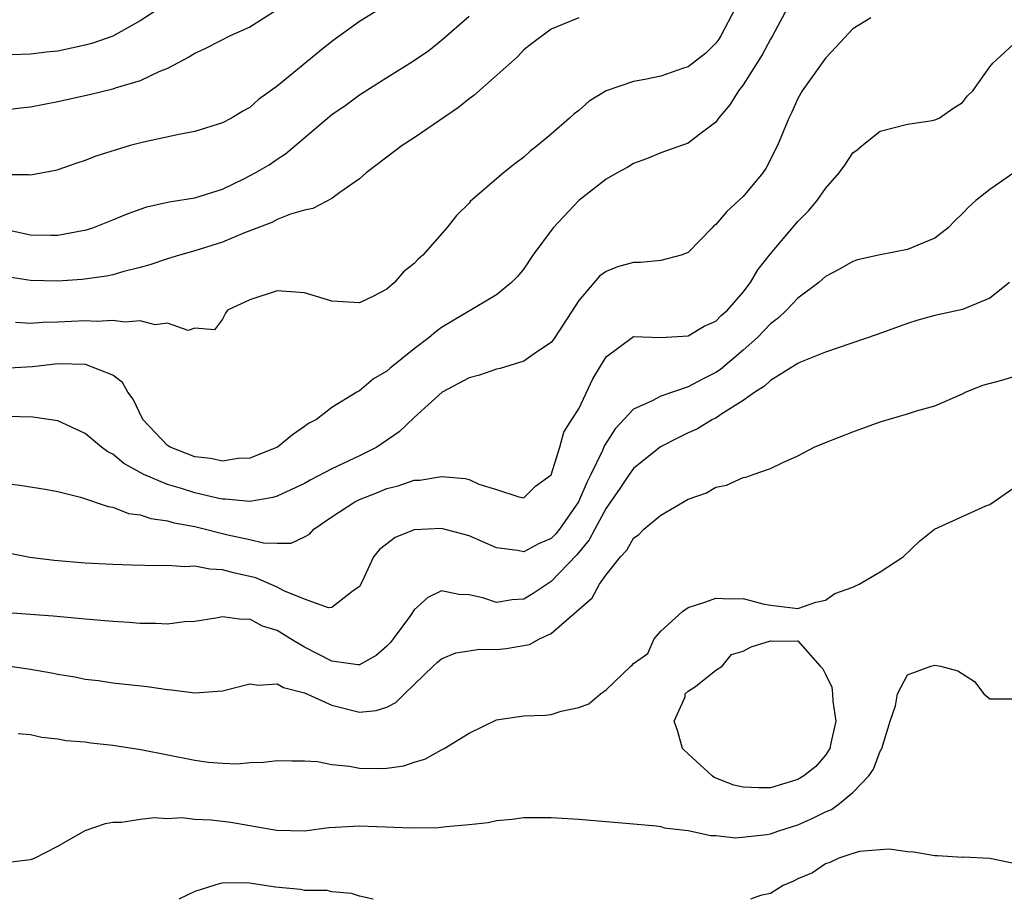
# Model space of a CAD drawing. Units: inches. Extents: x 2595000 to 2598000, y 1518000 to 1521000.
# Drawn here: x 2596750 to 2596822, y 1518000 to 1518064 of the extents above; entities that cross this region are included whole.
import ezdxf

# ---------------------------------------------------------------- set-up
doc = ezdxf.new("R2010")
doc.units = ezdxf.units.IN
doc.header["$MEASUREMENT"] = 0
doc.layers.add('LD25951518_2ft', color=93, linetype='Continuous')

msp = doc.modelspace()

# ---------------------------------------------------------------- linework, layer by layer
at = {"layer": 'LD25951518_2ft'}
for points, elevation in [([(2596761, 1518065.387), (2596759, 1518064.11), (2596757, 1518062.988), (2596755.539, 1518062.461), (2596755, 1518062.313), (2596753, 1518061.893), (2596752.174, 1518061.826), (2596751, 1518061.671), (2596749.622, 1518061.622)], 8948), ([(2596776.826, 1518065.174), (2596775, 1518064.049), (2596773, 1518062.598), (2596772.108, 1518061.891), (2596769, 1518059.326), (2596767.648, 1518058.352), (2596767, 1518057.788), (2596766.493, 1518057.507), (2596765.677, 1518057), (2596765, 1518056.65), (2596763, 1518056.035), (2596761.816, 1518055.816), (2596759.256, 1518055.256), (2596758.276, 1518055), (2596755.766, 1518054.234), (2596755, 1518053.915), (2596754.303, 1518053.697), (2596753, 1518053.227), (2596752.822, 1518053.178), (2596751, 1518052.839), (2596750.864, 1518052.864), (2596749, 1518052.854)], 8944), ([(2596806.203, 1518065), (2596805.147, 1518063), (2596805, 1518062.766), (2596804.378, 1518061.622), (2596803, 1518059.433), (2596802.666, 1518059), (2596802.033, 1518057.967), (2596801.205, 1518057), (2596801, 1518056.707), (2596799.839, 1518055.839), (2596799, 1518055.184), (2596797, 1518054.471), (2596795.961, 1518054.039), (2596795, 1518053.698), (2596794.581, 1518053.418), (2596793.799, 1518053), (2596793, 1518052.546), (2596791, 1518050.992), (2596789.147, 1518049), (2596787.66, 1518047), (2596787, 1518046.015), (2596786.546, 1518045.454), (2596786.098, 1518045), (2596785, 1518044.1), (2596781, 1518041.728), (2596780.584, 1518041.416), (2596780.085, 1518041), (2596779, 1518040.174), (2596777.234, 1518038.766), (2596777, 1518038.538), (2596776.022, 1518037.978), (2596775, 1518037.101), (2596774.808, 1518037), (2596773, 1518035.881), (2596771.869, 1518035), (2596771.29, 1518034.71), (2596771, 1518034.489), (2596770.117, 1518033.883), (2596769.031, 1518033), (2596767, 1518032.189), (2596766.155, 1518032.155), (2596765, 1518031.97), (2596764.155, 1518032.155), (2596763, 1518032.286), (2596761.192, 1518033), (2596761, 1518033.124), (2596759.207, 1518035), (2596758.487, 1518036.487), (2596758.108, 1518037), (2596757.712, 1518037.712), (2596757, 1518038.237), (2596755.017, 1518039.017), (2596753, 1518039.061), (2596751.149, 1518038.851), (2596749, 1518038.739)], 8936), ([(2596769, 1518064.907), (2596767, 1518063.633), (2596765.579, 1518063), (2596763.875, 1518062.125), (2596763, 1518061.723), (2596762.554, 1518061.446), (2596761, 1518060.614), (2596760.367, 1518060.368), (2596759, 1518059.713), (2596757.177, 1518059.177), (2596757, 1518059.112), (2596755.31, 1518058.69), (2596753, 1518058.178), (2596751.996, 1518058.004), (2596751, 1518057.807), (2596750.266, 1518057.734), (2596749, 1518057.55)], 8946), ([(2596802.42, 1518065), (2596801.377, 1518063), (2596801.231, 1518062.769), (2596801, 1518062.476), (2596800.267, 1518061.733), (2596799, 1518060.751), (2596798.642, 1518060.642), (2596797, 1518060.07), (2596795.816, 1518059.816), (2596795, 1518059.684), (2596793.009, 1518059), (2596791.77, 1518058.23), (2596791, 1518057.561), (2596790.683, 1518057.317), (2596790.342, 1518057), (2596789, 1518055.83), (2596787.992, 1518055), (2596787.425, 1518054.575), (2596787, 1518054.157), (2596786.331, 1518053.669), (2596785.517, 1518053), (2596783.089, 1518050.911), (2596783, 1518050.804), (2596782.097, 1518049.903), (2596781.391, 1518049), (2596779.628, 1518047), (2596779.281, 1518046.719), (2596779, 1518046.397), (2596778.21, 1518045.79), (2596777.558, 1518045), (2596777, 1518044.529), (2596775.985, 1518043.985), (2596775, 1518043.523), (2596773, 1518043.64), (2596771, 1518044.26), (2596769, 1518044.406), (2596767, 1518043.751), (2596765.376, 1518043), (2596765.232, 1518042.768), (2596765, 1518042.34), (2596764.435, 1518041.565), (2596763, 1518041.669), (2596762.497, 1518041.503), (2596761, 1518042.039), (2596760.086, 1518041.914), (2596759, 1518042.2), (2596757.892, 1518042.108), (2596757, 1518042.232), (2596755.833, 1518042.167), (2596755, 1518042.204), (2596753, 1518042.117), (2596751.906, 1518042.094), (2596751, 1518042.018), (2596749.908, 1518042.092)], 8938), ([(2596749, 1518048.914), (2596751, 1518048.489), (2596752.473, 1518048.473), (2596753, 1518048.45), (2596754.792, 1518048.792), (2596755, 1518048.82), (2596755.548, 1518049), (2596757, 1518049.576), (2596758.003, 1518049.997), (2596759, 1518050.37), (2596759.483, 1518050.517), (2596761.117, 1518050.883), (2596763, 1518051.194), (2596765, 1518051.826), (2596766.572, 1518052.572), (2596767.401, 1518053), (2596768.405, 1518053.595), (2596769, 1518054), (2596769.615, 1518054.385), (2596773, 1518057.271), (2596774.024, 1518057.976), (2596775, 1518058.702), (2596777, 1518059.975), (2596778.875, 1518061.125), (2596780.067, 1518061.933), (2596781, 1518062.678), (2596783, 1518064.451)], 8942), ([(2596812.33, 1518064.33), (2596811, 1518063.523), (2596809.795, 1518062.205), (2596809, 1518061.386), (2596807.304, 1518059), (2596807, 1518058.443), (2596806.564, 1518057.436), (2596806.337, 1518057), (2596805.519, 1518055), (2596804.669, 1518053.331), (2596804.449, 1518053), (2596803, 1518051.281), (2596801.803, 1518050.197), (2596801, 1518049.232), (2596800.87, 1518049.13), (2596800.74, 1518049), (2596799, 1518047.201), (2596798.471, 1518047), (2596797, 1518046.623), (2596795.523, 1518046.477), (2596795, 1518046.477), (2596793.843, 1518046.157), (2596793, 1518045.822), (2596792.527, 1518045.473), (2596791, 1518043.689), (2596789.261, 1518041), (2596789, 1518040.627), (2596787.914, 1518039.914), (2596787, 1518039.259), (2596785.272, 1518038.727), (2596785, 1518038.688), (2596783.753, 1518038.247), (2596783, 1518038.062), (2596781.032, 1518037), (2596779, 1518035.161), (2596777.897, 1518034.103), (2596776.26, 1518033), (2596775, 1518032.371), (2596773, 1518031.418), (2596771.412, 1518030.588), (2596771, 1518030.35), (2596769, 1518029.408), (2596768.688, 1518029.312), (2596767, 1518029.022), (2596765.209, 1518029.209), (2596765, 1518029.204), (2596764.751, 1518029.249), (2596763, 1518029.669), (2596762.022, 1518029.978), (2596761, 1518030.27), (2596759.268, 1518031), (2596757.806, 1518031.806), (2596757, 1518032.472), (2596756.646, 1518032.646), (2596756.182, 1518033), (2596755, 1518033.999), (2596753, 1518034.925), (2596751.173, 1518035.173), (2596749.22, 1518035.22)], 8934), ([(2596791, 1518064.323), (2596789.828, 1518063.828), (2596789, 1518063.5), (2596787.568, 1518062.432), (2596787, 1518061.974), (2596786.527, 1518061.473), (2596783.348, 1518058.652), (2596783, 1518058.412), (2596782.229, 1518057.771), (2596779, 1518055.562), (2596778.131, 1518055), (2596777, 1518054.159), (2596775.497, 1518053), (2596775, 1518052.578), (2596773.573, 1518051.573), (2596773, 1518051.143), (2596771.591, 1518050.409), (2596771, 1518050.287), (2596769.982, 1518049.982), (2596769, 1518049.593), (2596768.603, 1518049.397), (2596766.627, 1518048.627), (2596765, 1518047.95), (2596763, 1518047.314), (2596761.882, 1518047), (2596761, 1518046.724), (2596759.709, 1518046.292), (2596759, 1518046.095), (2596757.817, 1518045.817), (2596757, 1518045.572), (2596756.54, 1518045.46), (2596754.775, 1518045.225), (2596753, 1518045.106), (2596751, 1518045.161), (2596749.407, 1518045.407)], 8940), ([(2596749, 1518030.355), (2596750.225, 1518030.225), (2596752.072, 1518029.928), (2596753, 1518029.748), (2596754.645, 1518029.355), (2596756.657, 1518028.658), (2596757, 1518028.615), (2596758.159, 1518028.159), (2596759, 1518028.056), (2596759.779, 1518027.779), (2596761, 1518027.625), (2596761.475, 1518027.475), (2596763, 1518027.198), (2596765.408, 1518026.592), (2596767, 1518026.243), (2596767.994, 1518026.006), (2596769, 1518025.98), (2596770.013, 1518025.987), (2596771, 1518026.451), (2596771.356, 1518026.644), (2596771.677, 1518027), (2596773, 1518027.909), (2596774.655, 1518029), (2596775, 1518029.168), (2596776.327, 1518029.673), (2596777, 1518029.964), (2596777.836, 1518030.164), (2596779, 1518030.587), (2596779.408, 1518030.592), (2596781, 1518030.853), (2596782.712, 1518030.712), (2596783, 1518030.622), (2596783.709, 1518030.291), (2596785, 1518029.903), (2596786.633, 1518029.367), (2596787, 1518029.302), (2596787.852, 1518030.147), (2596789, 1518030.971), (2596789.618, 1518033), (2596789.914, 1518034.085), (2596790.51, 1518035), (2596791, 1518035.798), (2596792.032, 1518037.968), (2596793, 1518039.572), (2596794.903, 1518041), (2596795, 1518041.056), (2596796.999, 1518040.999), (2596799, 1518041.107), (2596800.168, 1518041.832), (2596801, 1518042.19), (2596801.397, 1518042.603), (2596801.858, 1518043), (2596803, 1518044.308), (2596803.538, 1518045), (2596804.069, 1518045.932), (2596805, 1518047.107), (2596806.607, 1518049), (2596807, 1518049.45), (2596807.764, 1518050.237), (2596808.4, 1518051), (2596809, 1518051.86), (2596810.017, 1518053), (2596810.42, 1518053.58), (2596811, 1518054.457), (2596811.314, 1518054.686), (2596811.675, 1518055), (2596813, 1518056.041), (2596815, 1518056.57), (2596816.828, 1518056.828), (2596817, 1518056.867), (2596817.299, 1518057), (2596818.303, 1518057.698), (2596819, 1518058.138), (2596819.37, 1518058.63), (2596819.759, 1518059), (2596821, 1518060.737), (2596821.211, 1518061), (2596823, 1518062.649)], 8932), ([(2596822.761, 1518053), (2596821, 1518051.801), (2596819.988, 1518051), (2596819.471, 1518050.529), (2596819, 1518050.033), (2596818.468, 1518049.532), (2596817.963, 1518049), (2596817, 1518048.25), (2596815.737, 1518047.737), (2596815, 1518047.406), (2596813, 1518047.021), (2596811.349, 1518046.651), (2596811, 1518046.529), (2596810.03, 1518045.97), (2596809, 1518045.435), (2596808.778, 1518045.222), (2596808.513, 1518045), (2596807, 1518043.87), (2596806.177, 1518043), (2596805.58, 1518042.419), (2596805, 1518041.987), (2596804.047, 1518041), (2596803, 1518040.059), (2596801.342, 1518038.658), (2596801, 1518038.43), (2596800.046, 1518037.954), (2596799, 1518037.389), (2596797, 1518036.717), (2596796.374, 1518036.374), (2596795, 1518035.775), (2596793.664, 1518034.335), (2596792.883, 1518033.117), (2596792.739, 1518032.739), (2596791.893, 1518031), (2596791.59, 1518030.411), (2596790.982, 1518029), (2596789.591, 1518027), (2596789.33, 1518026.67), (2596789, 1518026.331), (2596788.066, 1518025.934), (2596787, 1518025.36), (2596786.547, 1518025.453), (2596785, 1518025.654), (2596783, 1518026.52), (2596781, 1518027.059), (2596779, 1518026.956), (2596777.608, 1518026.392), (2596776.478, 1518025.521), (2596776.033, 1518025), (2596775.193, 1518023.193), (2596775, 1518022.822), (2596774.438, 1518022.438), (2596773, 1518021.282), (2596772.734, 1518021.266), (2596771, 1518021.889), (2596769.485, 1518022.515), (2596769, 1518022.778), (2596767.448, 1518023.448), (2596765.814, 1518023.814), (2596765, 1518024.053), (2596764.081, 1518024.081), (2596763, 1518024.309), (2596762.267, 1518024.267), (2596761, 1518024.365), (2596760.343, 1518024.343), (2596758.382, 1518024.382), (2596757, 1518024.436), (2596755, 1518024.536), (2596752.716, 1518024.716), (2596750.953, 1518024.953), (2596750.697, 1518025), (2596748.595, 1518025.405)], 8930), ([(2596822.447, 1518045), (2596821, 1518043.854), (2596819, 1518043.033), (2596817, 1518042.601), (2596815.748, 1518042.251), (2596815, 1518042.015), (2596812.786, 1518041.214), (2596809, 1518039.927), (2596807.185, 1518039.186), (2596807, 1518039.096), (2596805, 1518037.862), (2596804.566, 1518037.435), (2596803.859, 1518037), (2596803, 1518036.39), (2596801.375, 1518035.375), (2596801, 1518035.114), (2596800.769, 1518035), (2596799.672, 1518034.328), (2596799, 1518034.034), (2596798.298, 1518033.702), (2596796.975, 1518033.025), (2596795, 1518031.446), (2596794.684, 1518031), (2596794.013, 1518029.987), (2596793, 1518028.538), (2596792.169, 1518027), (2596791.775, 1518026.225), (2596790.861, 1518025.139), (2596789, 1518023.181), (2596788.694, 1518023), (2596787.684, 1518022.316), (2596787, 1518021.904), (2596786.136, 1518021.864), (2596785, 1518021.651), (2596784.01, 1518021.99), (2596783, 1518022.217), (2596782.244, 1518022.244), (2596781, 1518022.518), (2596779.987, 1518022.013), (2596779, 1518021.128), (2596778.718, 1518020.718), (2596777.461, 1518019), (2596777.257, 1518018.743), (2596777, 1518018.465), (2596776.217, 1518017.783), (2596775, 1518017.116), (2596774.888, 1518017.112), (2596773, 1518017.367), (2596771, 1518018.39), (2596769.983, 1518019), (2596769, 1518019.614), (2596767.937, 1518019.937), (2596767, 1518020.447), (2596766.41, 1518020.41), (2596765, 1518020.619), (2596764.521, 1518020.521), (2596763, 1518020.282), (2596762.235, 1518020.235), (2596761, 1518020.082), (2596760.134, 1518020.134), (2596759, 1518020.128), (2596758.198, 1518020.198), (2596757, 1518020.266), (2596755, 1518020.43), (2596754.489, 1518020.489), (2596752.648, 1518020.648), (2596749, 1518020.938)], 8928), ([(2596749, 1518017.085), (2596751, 1518016.801), (2596752.525, 1518016.525), (2596753, 1518016.424), (2596754.223, 1518016.223), (2596755, 1518016.069), (2596755.958, 1518015.958), (2596757, 1518015.806), (2596759.523, 1518015.523), (2596761, 1518015.301), (2596761.289, 1518015.289), (2596763, 1518015.074), (2596765, 1518015.214), (2596767, 1518015.722), (2596767.618, 1518015.618), (2596769, 1518015.717), (2596769.45, 1518015.449), (2596771, 1518015.071), (2596773, 1518014.157), (2596775, 1518013.661), (2596776.221, 1518013.779), (2596777, 1518014.032), (2596777.649, 1518014.351), (2596778.294, 1518015), (2596780.373, 1518017), (2596780.7, 1518017.3), (2596781, 1518017.539), (2596782.025, 1518017.975), (2596783, 1518018.138), (2596783.757, 1518018.243), (2596785, 1518018.231), (2596785.703, 1518018.297), (2596787.407, 1518018.593), (2596788.136, 1518019), (2596789, 1518019.398), (2596791.993, 1518022.007), (2596792.531, 1518023), (2596793, 1518023.67), (2596794.054, 1518025), (2596794.516, 1518025.484), (2596795, 1518026.345), (2596795.38, 1518026.62), (2596795.763, 1518027), (2596797, 1518028.03), (2596799, 1518029.191), (2596800.336, 1518029.664), (2596801, 1518030.066), (2596801.782, 1518030.218), (2596803, 1518030.769), (2596803.202, 1518030.798), (2596803.74, 1518031), (2596805, 1518031.431), (2596805.86, 1518031.86), (2596807, 1518032.36), (2596808.191, 1518033), (2596809, 1518033.335), (2596811, 1518034.121), (2596813, 1518034.835), (2596815, 1518035.415), (2596815.64, 1518035.641), (2596817, 1518036.012), (2596819, 1518036.889), (2596819.215, 1518037), (2596820.488, 1518037.512), (2596821.869, 1518037.87), (2596823, 1518038.225)], 8926), ([(2596750.097, 1518012.097), (2596751, 1518012.032), (2596751.832, 1518011.832), (2596753, 1518011.721), (2596753.597, 1518011.597), (2596755, 1518011.48), (2596755.413, 1518011.413), (2596757, 1518011.255), (2596759.057, 1518010.943), (2596763, 1518010.142), (2596763.992, 1518010.008), (2596765, 1518009.925), (2596766.11, 1518009.89), (2596767, 1518009.979), (2596768.003, 1518009.997), (2596769, 1518010.137), (2596770.101, 1518010.101), (2596771, 1518010.107), (2596771.947, 1518010.053), (2596773, 1518009.845), (2596774.282, 1518009.718), (2596775, 1518009.577), (2596776.448, 1518009.552), (2596777, 1518009.56), (2596778.253, 1518009.746), (2596779, 1518010.011), (2596779.764, 1518010.236), (2596781, 1518010.912), (2596781.189, 1518011), (2596783, 1518012.119), (2596785, 1518013.088), (2596786.659, 1518013.341), (2596787, 1518013.379), (2596788.565, 1518013.435), (2596789, 1518013.478), (2596789.727, 1518013.727), (2596791, 1518013.999), (2596791.739, 1518014.261), (2596792.601, 1518015), (2596793, 1518015.285), (2596794.808, 1518017), (2596794.915, 1518017.085), (2596795, 1518017.209), (2596796.058, 1518017.942), (2596796.501, 1518019), (2596797, 1518019.573), (2596798.578, 1518021), (2596799, 1518021.288), (2596800.29, 1518021.71), (2596801, 1518021.973), (2596802.077, 1518021.923), (2596803, 1518021.956), (2596804.443, 1518021.557), (2596805, 1518021.454), (2596805.421, 1518021.42), (2596807, 1518021.229), (2596808.31, 1518021.69), (2596809, 1518021.834), (2596809.693, 1518022.307), (2596811, 1518022.769), (2596811.14, 1518022.86), (2596811.468, 1518023), (2596813, 1518023.891), (2596814.689, 1518025), (2596815.871, 1518026.129), (2596816.976, 1518027), (2596820.714, 1518028.714), (2596821, 1518028.816), (2596823, 1518030.183)], 8924), ([(2596749, 1518002.654), (2596751, 1518002.902), (2596751.3, 1518003), (2596753, 1518003.88), (2596754.985, 1518005.015), (2596756.479, 1518005.521), (2596757, 1518005.62), (2596757.632, 1518005.632), (2596759, 1518005.848), (2596760.024, 1518005.976), (2596761, 1518005.896), (2596762.032, 1518005.968), (2596763, 1518005.859), (2596764.191, 1518005.809), (2596765.628, 1518005.628), (2596767, 1518005.397), (2596768.959, 1518005.041), (2596771, 1518004.999), (2596772.763, 1518005.237), (2596773.253, 1518005.253), (2596775, 1518005.371), (2596778.789, 1518005.211), (2596780.768, 1518005.232), (2596781.324, 1518005.324), (2596783, 1518005.457), (2596784.392, 1518005.608), (2596785, 1518005.743), (2596786.147, 1518005.853), (2596787, 1518005.962), (2596788.019, 1518005.981), (2596789, 1518005.976), (2596791, 1518005.848), (2596795, 1518005.515), (2596796.648, 1518005.352), (2596797, 1518005.302), (2596797.227, 1518005.227), (2596799, 1518005.01), (2596800.646, 1518004.647), (2596801, 1518004.659), (2596802.478, 1518004.478), (2596804.718, 1518004.718), (2596805, 1518004.781), (2596805.605, 1518005), (2596807, 1518005.44), (2596808.081, 1518005.919), (2596809, 1518006.385), (2596809.44, 1518006.56), (2596810.036, 1518007), (2596811, 1518007.801), (2596812.181, 1518009), (2596812.506, 1518009.494), (2596813, 1518010.817), (2596813.082, 1518010.918), (2596813.11, 1518011), (2596813.741, 1518013), (2596814.109, 1518014.109), (2596814.257, 1518015), (2596815, 1518016.371), (2596816.685, 1518017), (2596817, 1518017.09), (2596817.412, 1518017), (2596818.669, 1518016.668), (2596819.885, 1518015.885), (2596820.567, 1518015), (2596821, 1518014.628), (2596822.628, 1518014.628)], 8922), ([(2596823, 1518002.562), (2596821, 1518002.984), (2596819.077, 1518003.076), (2596819, 1518003.061), (2596817.174, 1518003.174), (2596817, 1518003.173), (2596815.434, 1518003.434), (2596815, 1518003.475), (2596813.654, 1518003.654), (2596813, 1518003.618), (2596811.482, 1518003.482), (2596811, 1518003.339), (2596809.974, 1518003), (2596809.325, 1518002.675), (2596809, 1518002.591), (2596808.06, 1518001.94), (2596807, 1518001.49), (2596806.683, 1518001.317), (2596805.928, 1518001), (2596805, 1518000.415), (2596804.275, 1518000.275), (2596803.533, 1518000)], 8920), ([(2596776.002, 1518000), (2596775, 1518000.23), (2596774.425, 1518000.425), (2596773, 1518000.557), (2596772.643, 1518000.643), (2596771, 1518000.653), (2596770.709, 1518000.709), (2596768.877, 1518000.877), (2596766.8, 1518001.2), (2596765, 1518001.185), (2596764.837, 1518001.163), (2596764.371, 1518001), (2596763, 1518000.564), (2596761.832, 1518000)], 8920)]:
    msp.add_lwpolyline(points, dxfattribs=dict(at, elevation=elevation))
at = {"layer": 'LD25951518_2ft', "elevation": 8924}
msp.add_lwpolyline([(2596799, 1518010.606), (2596798.585, 1518011), (2596798.233, 1518012.233), (2596797.96, 1518013), (2596798.776, 1518014.776), (2596798.776, 1518015), (2596799, 1518015.196), (2596799.531, 1518015.53), (2596801, 1518016.73), (2596801.465, 1518017), (2596802.145, 1518017.855), (2596803, 1518018.095), (2596803.586, 1518018.414), (2596805, 1518018.858), (2596805.173, 1518018.827), (2596807, 1518018.849), (2596808.61, 1518017), (2596808.819, 1518016.819), (2596809, 1518016.42), (2596809.469, 1518015.469), (2596809.519, 1518015), (2596809.553, 1518014.447), (2596809.771, 1518013), (2596809.402, 1518011.402), (2596809.326, 1518011), (2596809, 1518010.514), (2596808.314, 1518009.686), (2596807.44, 1518009), (2596807, 1518008.735), (2596805, 1518008.135), (2596804.131, 1518008.131), (2596803, 1518008.174), (2596802.321, 1518008.321), (2596800.894, 1518008.894), (2596800.736, 1518009)], close=True, dxfattribs=at)

doc.saveas('drawing.dxf')
